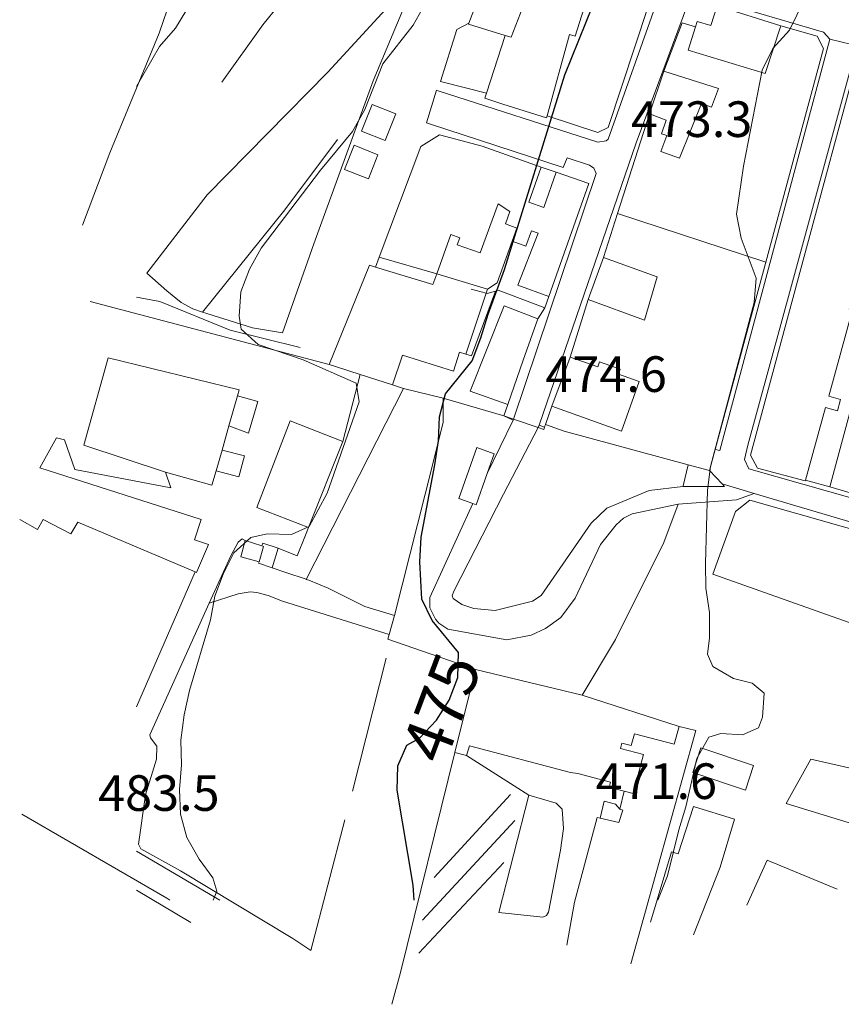
# Model space of a CAD drawing. Units: metres. Extents: x 371492 to 374142, y 3148493 to 3151144.
# Drawn here: x 371575 to 371748, y 3148493 to 3148701 of the extents above; entities that cross this region are included whole.
import ezdxf
from ezdxf.enums import TextEntityAlignment as Align

# ---------------------------------------------------------------- set-up
doc = ezdxf.new("R2010")
doc.units = ezdxf.units.M
doc.linetypes.add('DGN3', pattern=[62.39272800000001, 41.59515200000001, -20.797576])
doc.linetypes.add('DGN5', pattern=[31.196364, 10.398788, -20.797576])
for name, color, linetype, lineweight in [('5010', 32, 'Continuous', 30), ('5011', 40, 'Continuous', 0), ('5025', 253, 'Continuous', 0), ('5225', 7, 'Continuous', 13), ('5247', 253, 'Continuous', 13), ('5250', 253, 'Continuous', 0), ('5307', 253, 'Continuous', 13), ('5310', 253, 'Continuous', 0), ('5347', 253, 'Continuous', 13), ('5475', 253, 'Continuous', 0), ('5490', 1, 'Continuous', 13), ('5491', 253, 'Continuous', 13), ('5492', 1, 'Continuous', 13), ('5503', 253, 'Continuous', 0), ('5570', 253, 'DGN3', 0), ('5815', 253, 'Continuous', 0), ('5816', 253, 'DGN3', 0), ('5940', 253, 'DGN5', 0)]:
    doc.layers.add(name, color=color, linetype=linetype, lineweight=lineweight)
doc.layers.add('5016', color=7, linetype='Continuous', lineweight=0, true_color=0x804617)
doc.styles.add('Styledgn101', font='dgn101.shx')
doc.styles.add('Styledgn104', font='dgn104.shx')

msp = doc.modelspace()

# ---------------------------------------------------------------- linework, layer by layer
at = {"layer": '5010', "linetype": 'Continuous', "lineweight": 30, "extrusion": (2.427207088532087e-08, -3.034008860665109e-09, 0.9999999999999999), "elevation": 474.9994601068976}
msp.add_lwpolyline([(371657.9047519039, 3148515.250443012), (371657.6779884708, 3148518.453001442), (371654.3079884708, 3148538.445001442), (371654.4559884708, 3148543.578001442), (371656.3619884708, 3148547.931001442), (371658.9899884707, 3148549.414001442), (371662.5719884707, 3148553.157001442), (371665.2349884707, 3148557.417001442), (371667.0619884708, 3148562.192001442), (371667.2119884707, 3148567.409001442), (371661.6679884708, 3148574.152001442), (371659.4519884707, 3148578.642001442), (371659.0449884707, 3148586.559001442), (371659.3619884708, 3148591.690001442), (371662.2459884707, 3148606.975001442), (371662.9819884708, 3148612.016001442), (371663.2139884708, 3148617.064001443), (371664.4529884707, 3148621.931001442), (371670.0949884708, 3148628.847001442), (371671.9229884708, 3148633.707001442), (371673.4159884708, 3148638.655001442), (371676.9009884708, 3148648.123001442), (371689.6049884707, 3148689.059001442), (371695.5119884707, 3148703.717001442), (371698.2479884708, 3148713.868001442), (371699.0669884707, 3148718.824001442), (371699.3829884708, 3148723.871001442), (371699.1729884708, 3148734.059001442), (371699.4899884707, 3148739.190001442), (371700.7309884708, 3148744.225001442), (371703.1179884708, 3148746.637001442), (371705.8159884707, 3148746.940001442), (371710.7139884708, 3148748.225001442), (371714.9589884708, 3148751.119001442), (371718.7049884708, 3148754.523001442), (371721.2849884708, 3148758.868001442), (371723.4469884707, 3148763.471001442), (371732.0219884707, 3148776.075001442), (371734.1839884708, 3148780.762001442), (371738.0909884708, 3148790.310001442), (371739.4989884708, 3148795.175001442), (371741.1399884708, 3148805.255001442), (371739.0789884708, 3148815.467001442), (371738.3839884708, 3148820.526001442), (371738.0259884708, 3148825.581001442), (371738.2609884707, 3148830.882001442), (371739.7539884708, 3148835.914001442)], dxfattribs=at)
at = {"layer": '5011', "linetype": 'Continuous', "lineweight": 0, "extrusion": (0, 1.810084854461068e-09, -1), "elevation": -479.9943011042723}
msp.add_lwpolyline([(-371615.5453612977, 3148515.250442441), (-371616.305, 3148517.165000869), (-371615.498, 3148519.953000869), (-371612.602, 3148523.946000869), (-371610.048, 3148528.43900087), (-371608.679, 3148533.423000869), (-371608.491, 3148538.560000869), (-371608.893, 3148543.774000869), (-371608.789, 3148548.994000869), (-371609.445, 3148554.289000869), (-371610.603, 3148559.410000869), (-371614.998, 3148574.339000869), (-371615.902, 3148579.294000869), (-371617.643, 3148583.902000869), (-371619.888, 3148588.420000869), (-371623.463, 3148591.658000869), (-371626.925, 3148592.457000869), (-371632.058, 3148592.308000869), (-371635.782, 3148593.945000869), (-371639.573, 3148600.969000869), (-371646.295, 3148620.246000869), (-371645.67, 3148624.126000869), (-371634.536, 3148629.063000869), (-371625.064, 3148632.296000869), (-371621.485, 3148635.539000869), (-371621.014, 3148638.239000869), (-371621.415, 3148643.369000869), (-371623.242, 3148648.144000869), (-371625.654, 3148652.576000869), (-371638.149, 3148669.003000869), (-371644.901, 3148677.168000869), (-371647.483, 3148681.766000869), (-371651.307, 3148691.398000869), (-371657.639, 3148699.569000869), (-371665.215, 3148713.111000869)], dxfattribs=at)
at = {"layer": '5011', "linetype": 'Continuous', "lineweight": 0, "extrusion": (0, -2.914485543405596e-09, -1), "elevation": -470.009175444729}
msp.add_lwpolyline([(-371709.1550450929, 3148515.250440202), (-371711.193, 3148520.38599863), (-371713.587, 3148530.12099863), (-371715.078, 3148534.90099863), (-371717.394, 3148545.14099863), (-371719.89, 3148549.57199863), (-371722.426, 3148550.38199863), (-371726.968, 3148550.07299863), (-371730.353, 3148551.54599863), (-371731.223, 3148553.80799863), (-371731.538, 3148558.85399863), (-371729.039, 3148560.98899863), (-371725.095, 3148561.96399863), (-371720.748, 3148564.45999863), (-371719.603, 3148567.08299863), (-371720.067, 3148570.52899863), (-371720.048, 3148575.83199863), (-371719.271, 3148580.97699863), (-371719.168, 3148586.19699863), (-371719.612, 3148601.59599863), (-371720.264, 3148606.63899863), (-371729.449, 3148641.12099863), (-371729.849, 3148646.25099863), (-371726.672, 3148654.70899863), (-371725.725, 3148659.77099863), (-371727.198, 3148669.85399863), (-371731.154, 3148690.09199863), (-371733.399, 3148694.60899863), (-371736.875, 3148698.50999863), (-371743.028, 3148711.20899863)], dxfattribs=at)
at = {"layer": '5011', "linetype": 'Continuous', "lineweight": 0, "extrusion": (0, 6.411255908613446e-09, -1), "elevation": -484.9798139325438}
msp.add_lwpolyline([(-371599.3895569852, 3148686.610818618), (-371604.238, 3148695.07100311), (-371607.653, 3148698.90100311), (-371612.982, 3148707.75700311)], dxfattribs=at)
at = {"layer": '5225', "linetype": 'Continuous', "lineweight": 13, "extrusion": (-0.007957888659381454, 0.002799948032249204, 0.9999644155164232), "elevation": 6335.501444347712}
msp.add_lwpolyline([(371678.2781317729, 3148637.047148461), (371686.6468667707, 3148660.833241699), (371679.8255973229, 3148663.232251103)], dxfattribs=at)
at = {"layer": '5225', "linetype": 'Continuous', "lineweight": 13, "extrusion": (0.04090778013095615, 0.1807451956740746, 0.9826788528128088), "elevation": 584780.8331665322}
msp.add_lwpolyline([(332567.6100298826, -3098312.771260301), (332568.9142735309, -3098312.868391688), (332572.5534187388, -3098290.225998634)], dxfattribs=at)
at = {"layer": '5225', "linetype": 'Continuous', "lineweight": 13, "extrusion": (-0.9307489348087057, 0.3280191052264589, 0.1615855406863285), "elevation": 686946.0925133901}
msp.add_lwpolyline([(-3093139.570575561, -111994.6216083337), (-3093149.465045636, -111994.6793659644), (-3093158.706365849, -111994.8678380108)], dxfattribs=at)
at = {"layer": '5225', "linetype": 'Continuous', "lineweight": 13, "extrusion": (-1.384101497115045e-09, 1.730126871393807e-10, 1), "elevation": 477.4450302987155}
msp.add_lwpolyline([(371686.8850006608, 3148619.320999918), (371701.5190006609, 3148614.079999918), (371705.2100006609, 3148624.528999918), (371700.8840006609, 3148626.055999917), (371701.2530006609, 3148627.101999918), (371696.9130006608, 3148628.631999918), (371696.5460006609, 3148627.591999918), (371690.6830006609, 3148629.659999918)], dxfattribs=at)
at = {"layer": '5225', "linetype": 'Continuous', "lineweight": 13, "extrusion": (0.3126518879767061, 0.9491765227312778, 0.03623155586448365), "elevation": 3104815.46160121}
msp.add_lwpolyline([(632087.573695554, -112078.9864839223), (632085.9740182841, -112077.9838246424), (632080.7297981529, -112079.3977543484)], dxfattribs=at)
at = {"layer": '5225', "linetype": 'Continuous', "lineweight": 13, "extrusion": (0.0008716429433729924, -0.00826158108383978, -0.999965492662909), "elevation": -26160.74002658366}
msp.add_lwpolyline([(-371707.9171540721, 3148401.927833473), (-371712.2910486813, 3148416.793340796), (-371713.7240524952, 3148416.339325302)], dxfattribs=at)
at = {"layer": '5225', "linetype": 'Continuous', "lineweight": 13, "extrusion": (0.4058724705092449, -0.3915629912691245, 0.8258001946906391), "elevation": -1081573.061471212}
msp.add_lwpolyline([(2524029.834738843, 1584560.484504399), (2524024.062871264, 1584578.460863281), (2524014.227358738, 1584574.247820398)], dxfattribs=at)
at = {"layer": '5225', "linetype": 'Continuous', "lineweight": 13}
for points in [[(371680.682, 3148728.385, 482.027), (371688.656, 3148748.539, 484.373), (371719.313, 3148740.969, 480.104), (371710.088, 3148712.46, 477.39), (371698.738, 3148677.984, 481.028), (371696.54, 3148676.958, 481.028), (371685.897, 3148680.491, 483.874)], [(371685.897, 3148680.491, 483.874), (371690.545, 3148697.608, 480.781), (371691.727, 3148697.229, 480.781), (371695.023, 3148707.508, 482.564), (371697.785, 3148716.124, 480.166), (371690.972, 3148718.208, 481.646), (371688.019, 3148707.39, 481.522), (371682.755, 3148709.074, 481.522), (371682.197, 3148707.238, 481.522), (371678.269, 3148697.018, 480.231), (371676.994, 3148697.405, 480.405)], [(371669.381, 3148699.973, 481.458), (371672.753, 3148708.797, 481.398)], [(371735.025, 3148699.437, 473.919), (371721.627, 3148703.652, 473.919), (371720.307, 3148699.456, 473.548), (371717.467, 3148700.349, 473.548), (371717.103, 3148699.192, 473.476)], [(371676.994, 3148697.405, 480.405), (371669.293, 3148699.741, 481.46), (371669.381, 3148699.973, 481.458)], [(371717.103, 3148699.192, 473.476), (371715.57, 3148694.316, 473.177), (371731.743, 3148689.392, 473.733), (371735.025, 3148699.437, 473.919)], [(371754.188, 3148694.265, 474.785), (371751.289, 3148692.662, 474.785), (371728.69, 3148609.008, 476.393), (371730.174, 3148606.235, 476.393), (371740.187, 3148603.573, 476.332), (371740.237, 3148603.754, 476.333)], [(371740.237, 3148603.754, 476.333), (371744.464, 3148619.021, 476.491), (371746.973, 3148618.327, 472.431), (371747.627, 3148620.743, 472.193), (371745.13, 3148621.433, 476.515), (371750.154, 3148639.574, 476.703), (371749.446, 3148639.77, 476.703), (371750.396, 3148643.225, 476.703), (371753.512, 3148642.368, 472.033), (371754.596, 3148646.312, 471.993), (371751.966, 3148647.033, 476.399), (371752.913, 3148650.469, 476.502), (371754.389, 3148655.817, 476.663), (371757.036, 3148655.094, 471.754), (371759.071, 3148662.469, 471.754), (371756.428, 3148663.198, 476.522), (371761.351, 3148681.029, 476.182), (371764.06, 3148691.084, 474.785)], [(371710.431, 3148689.895, 476.826), (371721.951, 3148686.211, 473.161), (371720.472, 3148682.287, 473.161), (371718.321, 3148683.064000001, 476.888), (371713.733, 3148671.549, 473.279), (371709.823, 3148672.959, 473.319), (371711.023, 3148676.286, 473.438), (371709.912, 3148676.686, 473.438), (371710.952, 3148679.575, 477.335), (371707.394, 3148680.86, 477.631)], [(371707.394, 3148680.86, 477.631), (371710.431, 3148689.895, 476.826)], [(371769.435, 3148689.702, 472.682), (371768.623, 3148686.423, 472.682), (371767.614, 3148686.672, 472.682), (371766.317, 3148679.711, 472.724), (371757.971, 3148649.212, 473.235), (371745.364, 3148602.301, 474.655)], [(371745.364, 3148602.301, 474.655), (371755.409, 3148599.408, 474.723), (371758.119, 3148601.062, 474.538), (371780.68, 3148684.096, 472.744), (371779.119, 3148686.899, 472.806)], [(371650.509, 3148650.659, 481.382), (371659.272, 3148674.015, 483.738), (371663.176, 3148676.452, 483.591), (371672.168, 3148674.043, 482.67)], [(371672.168, 3148674.043, 482.67), (371684.62, 3148669.621, 478.296)], [(371687.797, 3148668.629, 477.26), (371685.173, 3148661.17, 477.321), (371682.024, 3148662.277, 484.126), (371684.62, 3148669.621, 478.296)], [(371665.608, 3148655.436, 481.219), (371667.464, 3148654.782, 481.095), (371666.947, 3148653.317, 481.033), (371671.792, 3148651.607, 481.033), (371675.564, 3148661.929, 484.064), (371678.038, 3148660.297, 480.847), (371677.098, 3148657.688, 480.847), (371679.493, 3148656.824, 480.971), (371678.485, 3148654.031, 477.198)], [(371678.485, 3148654.031, 477.198), (371681.388, 3148652.983, 477.26), (371682.568, 3148656.252, 477.445), (371683.97, 3148655.745, 477.445), (371679.727, 3148644.817, 477.26), (371686.249, 3148642.444, 477.321)], [(371662.662, 3148647.165, 479.021), (371665.608, 3148655.436, 479.021)], [(371650.509, 3148650.659, 478.267), (371662.662, 3148647.165, 479.021)], [(371694.467, 3148641.794, 477.445), (371706.346, 3148637.4, 477.779), (371709.02, 3148646.573, 477.693), (371697.733, 3148650.624, 477.569)], [(371697.733, 3148650.624, 477.569), (371694.467, 3148641.794, 477.445)], [(371661.795, 3148644.945, 482.894), (371649.711, 3148648.619, 482.719)], [(371661.795, 3148644.945, 482.707), (371662.662, 3148647.165, 482.707)], [(371662.662, 3148647.165, 477.437), (371673.294, 3148643.961, 477.437)], [(371673.294, 3148643.961, 482.045), (371673.002, 3148643.085, 482.24)], [(371673.002, 3148643.085, 482.24), (371668.739, 3148630.287, 485.1)], [(371683.885, 3148637.71, 477.445), (371676.836, 3148640.445, 477.693), (371669.647, 3148622.498, 477.631), (371677.562, 3148619.649, 477.688)], [(371653.325, 3148623.803, 484.558), (371655.404, 3148630.037, 478.903), (371666.12, 3148626.656, 478.903), (371667.395, 3148630.696, 479.74)], [(371668.739, 3148630.287, 485.1), (371667.395, 3148630.696, 485.1)], [(371690.683, 3148629.66, 477.445), (371686.885, 3148619.321, 477.445)], [(371646.504, 3148625.975, 486.486), (371653.325, 3148623.803, 484.558)], [(371611.751, 3148584.431, 483.19), (371612.049, 3148584.306, 483.165), (371614.599, 3148590.183, 483.041), (371611.65, 3148591.144, 483.598), (371613.06, 3148595.473, 483.598), (371579.065, 3148606.3, 483.598), (371582.612, 3148612.657, 483.351), (371584.288, 3148612.193, 484.431)], [(371720.728, 3148583.938, 476.696), (371725.488, 3148597.119, 476.291), (371728.511, 3148599.493, 476.033), (371807.858, 3148576.908, 467.235), (371808.911, 3148573.735, 467.603), (371800.692, 3148555.552, 467.971), (371720.728, 3148583.938, 476.696)], [(371574.837, 3148595.432, 484.937), (371578.612, 3148593.323, 485.262), (371579.792, 3148595.465, 485.262), (371585.623, 3148592.431, 484.844), (371587.052, 3148594.851, 485.272), (371611.751, 3148584.431, 483.19)], [(371670.793, 3148563.827, 481.559), (371666.403, 3148546.372, 476.453)], [(371693.201, 3148558.44, 480.727), (371670.793, 3148563.827, 481.559)], [(371713.625, 3148551.823, 473.916), (371693.201, 3148558.44, 480.727)], [(371702.089, 3148538.218, 473.287), (371703.978, 3148537.729, 473.243), (371706.114, 3148545.961, 473.124), (371701.319, 3148547.205, 473.124), (371701.614, 3148548.343, 475.5), (371703.579, 3148547.834, 475.381), (371704.224, 3148550.319, 475.143), (371712.612, 3148548.144, 474.233), (371713.625, 3148551.823, 473.916)], [(371666.403, 3148546.372, 476.453), (371668.902, 3148545.715, 475.384)], [(371668.902, 3148545.715, 475.384), (371669.506, 3148547.779, 480.733), (371690.81, 3148542.14, 478.754), (371692.294, 3148541.947, 475.222), (371699.219, 3148540.154, 475.42), (371698.93, 3148539.038, 473.362), (371702.089, 3148538.218, 473.287)], [(371741.343, 3148544.975, 473.59), (371756.445, 3148541.541, 474.278), (371751.049, 3148531.068, 474.001), (371736.163, 3148535.642, 474.16), (371741.343, 3148544.975, 473.59)], [(371713.453, 3148525.021, 474.671), (371716.652, 3148534.988, 474.708), (371725.314, 3148532.302, 474.708), (371722.289, 3148522.221, 474.708)], [(371722.289, 3148522.221, 472.998), (371716.646, 3148507.953, 472.879)], [(371599.389556985, 3148517.370286447, 488.9513489886475), (371610.843, 3148510.55, 486.795)]]:
    msp.add_polyline3d(points, dxfattribs=at)
at = {"layer": '5247', "linetype": 'Continuous', "lineweight": 13, "extrusion": (-7.97425096281232e-16, 0, -1), "elevation": -481.7720000002963}
msp.add_lwpolyline([(-371588.37, 3148611.065), (-371593.468, 3148629.498), (-371621.069, 3148622.751), (-371620.703, 3148621.478), (-371618.885, 3148615.153), (-371617.421, 3148610.059), (-371616.17, 3148605.707), (-371615.305, 3148602.697), (-371605.527, 3148605.401)], close=True, dxfattribs=at)
at = {"layer": '5250', "linetype": 'Continuous', "lineweight": 0, "extrusion": (-1.041334636712325e-14, 0, -1), "elevation": -474.8870000038701}
msp.add_lwpolyline([(-371646.776, 3148677.248), (-371649.038, 3148682.877), (-371654.047, 3148680.865), (-371651.786, 3148675.235)], close=True, dxfattribs=at)
at = {"layer": '5250', "linetype": 'Continuous', "lineweight": 0, "extrusion": (-3.843949946223375e-15, 0, -1), "elevation": -474.8870000014286}
msp.add_lwpolyline([(-371643.226, 3148669.149), (-371645.246, 3148674.255), (-371650.254, 3148672.275), (-371648.235, 3148667.168)], close=True, dxfattribs=at)
at = {"layer": '5250', "linetype": 'Continuous', "lineweight": 0, "extrusion": (5.13887915562922e-15, 0, -1), "elevation": -474.62299999809}
msp.add_lwpolyline([(-371673.255, 3148605.146), (-371670.941, 3148598.561), (-371670.246, 3148598.805), (-371667.27, 3148599.851), (-371671.04, 3148610.579), (-371674.711, 3148609.289)], close=True, dxfattribs=at)
at = {"layer": '5250', "linetype": 'Continuous', "lineweight": 0, "extrusion": (-1.629987349926826e-14, 0, -1), "elevation": -480.0910000060575}
msp.add_lwpolyline([(-371625.244, 3148586.538), (-371621.36, 3148587.606), (-371622.32, 3148591.012), (-371625.816, 3148589.897), (-371626.173, 3148589.784)], close=True, dxfattribs=at)
at = {"layer": '5250', "linetype": 'Continuous', "lineweight": 0, "extrusion": (-7.13790762546993e-15, 0, -1), "elevation": -466.8700000026533}
msp.add_lwpolyline([(-371718.223, 3148547.334), (-371729.309, 3148543.653), (-371727.59, 3148538.477), (-371716.504, 3148542.158)], close=True, dxfattribs=at)
at = {"layer": '5250', "linetype": 'Continuous', "lineweight": 0, "extrusion": (4.017277839602536e-15, 0, -1), "elevation": -471.5979999985068}
msp.add_lwpolyline([(-371701.185, 3148534.467), (-371701.828, 3148534.228), (-371700.929, 3148531.611), (-371697.059, 3148532.577), (-371697.845, 3148536.156), (-371700.226, 3148535.497)], close=True, dxfattribs=at)
at = {"layer": '5307', "linetype": 'Continuous', "lineweight": 13, "extrusion": (-0.002816442652439396, -0.002332411644669963, 0.9999933137309996), "elevation": -7904.649047154991}
msp.add_lwpolyline([(371620.5975446071, 3148611.605566557), (371620.9635544213, 3148612.878570021), (371593.3624892725, 3148619.625588373)], dxfattribs=at)
at = {"layer": '5307', "linetype": 'Continuous', "lineweight": 13, "extrusion": (-0.0007659800040694313, -0.002769895493936208, 0.9999958704682667), "elevation": -8520.126321730677}
msp.add_lwpolyline([(371605.7901183823, 3148593.87967521), (371615.5681155137, 3148591.175664837), (371616.4331221537, 3148594.185676384)], dxfattribs=at)
at = {"layer": '5307', "linetype": 'Continuous', "lineweight": 13}
for points in [[(371618.885, 3148615.153, 485.864), (371620.703, 3148621.478, 485.884)], [(371617.421, 3148610.059, 485.848), (371618.885, 3148615.153, 485.864)], [(371588.37, 3148611.065, 485.826), (371605.527, 3148605.401, 485.826)], [(371616.17, 3148605.707, 485.835), (371617.421, 3148610.059, 485.848)]]:
    msp.add_polyline3d(points, dxfattribs=at)
at = {"layer": '5310', "linetype": 'Continuous', "lineweight": 0, "extrusion": (0.007769920003337329, -0.03578824174217422, -0.9993291900550817), "elevation": -110278.0905058267}
msp.add_lwpolyline([(1031226.279156445, -2996114.32908585), (1031229.683938491, -2996119.353386818), (1031234.152025533, -2996116.322422585), (1031230.748008555, -2996111.296933015), (1031226.279156445, -2996114.32908585)], dxfattribs=at)
at = {"layer": '5310', "linetype": 'Continuous', "lineweight": 0, "extrusion": (-0.004930961798074693, 0.01463892904156124, 0.9998806865682835), "elevation": 44736.48877505001}
msp.add_lwpolyline([(371668.07946484, 3148281.264362269), (371668.7744909094, 3148281.020336116), (371671.0880435948, 3148287.606041846)], dxfattribs=at)
at = {"layer": '5310', "linetype": 'Continuous', "lineweight": 0, "extrusion": (0, 2.09078209300334e-09, 1), "elevation": 483.4625830177061}
msp.add_lwpolyline([(371622.32, 3148591.011998989), (371621.36, 3148587.605998989), (371625.244, 3148586.537998989)], dxfattribs=at)
at = {"layer": '5310', "linetype": 'Continuous', "lineweight": 0, "extrusion": (0.01119451581346807, 0.00881321881719447, 0.9998984998437503), "elevation": 32392.75372404918}
msp.add_lwpolyline([(371596.5436808997, 3148423.329416357), (371597.4730592866, 3148426.575542327), (371597.1160480734, 3148426.688546724)], dxfattribs=at)
at = {"layer": '5310', "linetype": 'Continuous', "lineweight": 0}
for points in [[(371643.226, 3148669.149, 481.192), (371645.246, 3148674.255, 481.156), (371650.254, 3148672.275, 481.119), (371648.235, 3148667.168, 481.156), (371643.226, 3148669.149, 481.192)], [(371673.255, 3148605.146, 477.045), (371674.711, 3148609.289, 476.992), (371671.04, 3148610.579, 476.957), (371667.27, 3148599.851, 477.095), (371670.246, 3148598.805, 477.123)], [(371625.816, 3148589.897, 483.42), (371622.32, 3148591.012, 483.456)], [(371718.223, 3148547.334, 471.836), (371729.309, 3148543.653, 471.8), (371727.59, 3148538.477, 471.763), (371716.504, 3148542.158, 471.8), (371718.223, 3148547.334, 471.836)], [(371697.059, 3148532.577, 472.757), (371697.845, 3148536.156, 472.757), (371700.226, 3148535.497, 472.599), (371701.185, 3148534.467, 472.599)], [(371701.185, 3148534.467, 472.599), (371701.828, 3148534.228, 472.599), (371700.929, 3148531.611, 472.599), (371697.059, 3148532.577, 472.757)]]:
    msp.add_polyline3d(points, dxfattribs=at)
at = {"layer": '5347', "linetype": 'Continuous', "lineweight": 13, "extrusion": (0.004267454460796382, 0.01393056516044133, -0.9998938584603546), "elevation": 44975.38539521118, "flags": 128}
msp.add_lwpolyline([(-371709.0684520128, 3148368.864532697), (-371712.9010914365, 3148379.032519323), (-371715.7410655715, 3148378.162434896)], dxfattribs=at)
at = {"layer": '5347', "linetype": 'Continuous', "lineweight": 13, "extrusion": (0.6007048604845342, -0.4575330856375878, 0.6556044128414665), "elevation": -1217060.934669328, "flags": 128}
msp.add_lwpolyline([(2729990.534149678, 1057326.579169726), (2730018.15184481, 1057325.482647683), (2730036.657246193, 1057325.710427575)], dxfattribs=at)
at = {"layer": '5347', "linetype": 'Continuous', "lineweight": 13, "extrusion": (0.05439784088248448, -0.02417559499574595, 0.9982266353458645), "elevation": -55425.52614955683, "flags": 128}
msp.add_lwpolyline([(3028235.669258708, 937452.2926746637), (3028237.679517706, 937450.9655613449), (3028246.979593502, 937451.6375190717)], dxfattribs=at)
at = {"layer": '5347', "linetype": 'Continuous', "lineweight": 13, "extrusion": (0.01350280808983902, 0.04435016146410625, -0.9989247906383127), "elevation": 144185.3800318025, "flags": 128}
msp.add_lwpolyline([(561510.0272034444, 3117052.435477568), (561510.9232100318, 3117037.897236918), (561512.1420541563, 3117037.897237631)], dxfattribs=at)
at = {"layer": '5347', "linetype": 'Continuous', "lineweight": 13, "extrusion": (0.03790825086967294, 0.09805748115518631, 0.9944584933045231), "elevation": 323311.6411827033, "flags": 128}
msp.add_lwpolyline([(788683.3240566568, -3053775.126217211), (788683.0509220439, -3053775.154773874), (788681.6406510654, -3053776.29703556)], dxfattribs=at)
at = {"layer": '5347', "linetype": 'Continuous', "lineweight": 13, "extrusion": (-0.3387275020068689, -0.8930005740466642, -0.2963336871442646), "elevation": -2937778.307171905, "flags": 128}
msp.add_lwpolyline([(-769174.0475215402, -911004.2384903025), (-769173.5849568282, -911005.4802627803), (-769163.0790344508, -911005.4802628156)], dxfattribs=at)
at = {"layer": '5347', "linetype": 'Continuous', "lineweight": 13, "extrusion": (0, 0, -1), "elevation": -482.506, "flags": 128}
msp.add_lwpolyline([(-371625.816, 3148589.897), (-371626.027, 3148590.429), (-371629.27, 3148589.43)], dxfattribs=at)
at = {"layer": '5347', "linetype": 'Continuous', "lineweight": 13, "extrusion": (2.196496851102061e-07, 0, -0.9999999999999759), "elevation": -482.5823720265905, "flags": 128}
msp.add_lwpolyline([(-371628.001106008, 3148585.282), (-371625.078106008, 3148586.22), (-371625.244106008, 3148586.538)], dxfattribs=at)
at = {"layer": '5347', "linetype": 'Continuous', "lineweight": 13, "extrusion": (0.9139195951069988, -0.2206234149747699, 0.3406996953980584), "elevation": -354807.6749166469, "flags": 128}
msp.add_lwpolyline([(3147790.629732301, 129082.6606772561), (3147797.560984003, 129082.1639642186), (3147845.274571582, 129081.5225981573)], dxfattribs=at)
at = {"layer": '5347', "linetype": 'Continuous', "lineweight": 13}
for points in [[(371588.081, 3148657.46, 485.034), (371593.792, 3148672.675, 484.861), (371604.208, 3148697.866, 486.792), (371610.15, 3148715.368, 487.171), (371616.803, 3148735.825, 486.826), (371627.698, 3148766.184, 486.275)], [(371665.115, 3148753.448, 481.882), (371658.795, 3148738.038, 482.261), (371650.819, 3148730.259, 482.433), (371642.962, 3148721.265, 482.64), (371635.909, 3148711.925, 483.02), (371625.991, 3148699.591, 483.571), (371617.356, 3148687.577, 484.019)], [(371658.937, 3148711.017, 481.855), (371657.54, 3148709.113, 481.916), (371639.695, 3148689.641, 482.288), (371614.302, 3148663.824, 482.535), (371601.575, 3148647.299, 483.03)], [(371658.937, 3148711.017, 481.855), (371649.22, 3148687.837, 481.165), (371636.737, 3148653.514, 480.131), (371630.173, 3148634.739, 479.82)], [(371673.109, 3148685.255, 477.645), (371663.412, 3148687.719, 478.938), (371666.866, 3148698.623, 479.531), (371669.381, 3148699.973, 479.638)], [(371735.025, 3148699.437, 471.137), (371742.68, 3148697.214, 469.118), (371744.028, 3148694.621, 468.84), (371731.883, 3148649.61, 469.628)], [(371673.109, 3148685.255, 479.336), (371676.994, 3148697.405, 479.41)], [(371685.897, 3148680.491, 477.786), (371685.743, 3148680.028, 477.786), (371676.545, 3148682.936, 477.894), (371672.774, 3148684.204, 479.33), (371673.109, 3148685.255, 479.336)], [(371700.704, 3148659.922, 474.566), (371707.394, 3148680.86, 473.634)], [(371684.62, 3148669.621, 478.296), (371687.797, 3148668.629, 477.26)], [(371697.733, 3148650.624, 474.98), (371700.704, 3148659.922, 474.566)], [(371649.711, 3148648.619, 478.267), (371650.509, 3148650.659, 478.267)], [(371731.883, 3148649.61, 469.628), (371721.238, 3148610.153, 470.319)], [(371669.902, 3148643.931, 476.837), (371673.002, 3148643.085, 476.8)], [(371589.643, 3148641.37, 484.214), (371639.999, 3148628.102, 480.502)], [(371685.378, 3148640.018, 475.491), (371686.249, 3148642.444, 475.491)], [(371694.467, 3148641.794, 474.98), (371690.683, 3148629.66, 475.613)], [(371683.885, 3148637.71, 475.491), (371685.378, 3148640.018, 475.491)], [(371646.504, 3148625.975, 480.502), (371642.87, 3148611.907, 480.502)], [(371639.782, 3148580.958, 478.502), (371635.685, 3148582.657, 478.779), (371635.143, 3148582.841, 477.591), (371655.614, 3148623.038, 476.483)], [(371685.498, 3148615.446, 475.606), (371686.885, 3148619.321, 475.606)], [(371689.417, 3148614.043, 474.925), (371685.498, 3148615.446, 475.606)], [(371642.87, 3148611.907, 480.502), (371635.637, 3148593.739, 480.842)], [(371721.238, 3148610.153, 470.319), (371720.007, 3148605.78, 470.04)], [(371720.007, 3148605.78, 470.04), (371722.677, 3148602.929, 469.854)], [(371722.677, 3148602.929, 469.854), (371729.471, 3148600.923, 469.073)], [(371740.237, 3148603.754, 469.509), (371745.364, 3148602.301, 469.457)], [(371729.471, 3148600.923, 469.073), (371775.491, 3148587.336, 463.787), (371809.218, 3148577.816, 460.842), (371811.531, 3148574.387, 460.842), (371812.887, 3148573.881, 460.778)], [(371635.637, 3148593.739, 480.842), (371634.998, 3148592.134, 480.873)], [(371629.27, 3148589.43, 482.506), (371628.001, 3148585.282, 482.664)], [(371611.751, 3148584.431, 482.304), (371599.3895569849, 3148555.98584308, 484.465817204673)], [(371635.13, 3148582.845, 478.883), (371630.862, 3148584.297, 479.69), (371628.001, 3148585.282, 481.076)], [(371653.763, 3148575.259, 476.998), (371652.611, 3148571.218, 477.156)], [(371652.611, 3148571.218, 477.156), (371652.334, 3148570.244, 477.195)], [(371651.992, 3148566.257, 478.774), (371644.908, 3148538.197, 478.878)], [(371668.902, 3148545.715, 474.408), (371681.988, 3148537.378, 473.333)], [(371701.185, 3148534.467, 472.36), (371702.089, 3148538.218, 472.36)], [(371662.091, 3148520.074, 473.94), (371678.173, 3148537.545, 473.336)], [(371675.69, 3148512.651, 472.826), (371681.988, 3148537.378, 473.104)], [(371681.988, 3148537.378, 473.333), (371687.789, 3148535.677, 473.106), (371689.008, 3148534.457, 472.873), (371689.276, 3148530.354, 472.873), (371688.675, 3148525.794, 472.873), (371686.151, 3148512.762, 472.699), (371685.709, 3148512.037, 472.73), (371684.94, 3148511.678, 472.734), (371675.69, 3148512.651, 473.059)], [(371643.285, 3148532.223, 479.257), (371636.149, 3148504.674, 480.67)], [(371659.656, 3148511.059, 474.266), (371679.071, 3148532.066, 473.15)], [(371689.994, 3148505.771, 473.252), (371691.649, 3148514.87, 473.159), (371696.409, 3148532.673, 472.639), (371697.059, 3148532.577, 472.639)], [(371658.838, 3148504.084, 474.452), (371676.772, 3148523.227, 473.429)]]:
    msp.add_polyline3d(points, dxfattribs=at)
at = {"layer": '5475', "linetype": 'Continuous', "lineweight": 0, "extrusion": (-0.004340585075316357, -0.07095552663012727, -0.9974700359218043), "elevation": -225498.9709559243, "flags": 128}
msp.add_lwpolyline([(178739.9580918046, -3157392.64670863), (178739.8262495085, -3157392.098249326), (178738.5984025381, -3157392.435760536)], dxfattribs=at)
at = {"layer": '5475', "linetype": 'Continuous', "lineweight": 0, "extrusion": (0.0459560566730865, 0.3704327116434905, -0.9277217508496343), "elevation": 1182972.564270476, "flags": 128}
msp.add_lwpolyline([(18815.72304188868, 2941406.940452214), (18822.21352628688, 2941408.105821373), (18830.29931908729, 2941411.181324063)], dxfattribs=at)
at = {"layer": '5475', "linetype": 'Continuous', "lineweight": 0}
for points in [[(371731.883, 3148649.61, 469.878), (371700.704, 3148659.922, 473.632)], [(371731.948, 3148649.589, 469.871), (371731.883, 3148649.61, 469.878)], [(371655.614, 3148623.038, 477.451), (371653.325, 3148623.803, 477.745)], [(371663.961, 3148620.99, 475.33), (371655.614, 3148623.038, 477.451)], [(371663.961, 3148620.99, 475.573), (371663.952, 3148615.873, 475.573), (371660.201, 3148600.757, 476.602), (371653.763, 3148575.259, 476.919)], [(371676.759, 3148617.245, 475.084), (371663.961, 3148620.99, 475.33)], [(371678.77, 3148616.557, 475.124), (371676.759, 3148617.245, 475.084)], [(371683.939, 3148614.789, 475.227), (371678.77, 3148616.557, 475.124)], [(371689.417, 3148614.043, 474.554), (371715.566, 3148606.985, 471.961)], [(371715.566, 3148606.985, 472.388), (371714.491, 3148602.556, 473.068)], [(371715.566, 3148606.985, 471.961), (371720.007, 3148605.78, 471.584)], [(371713.444, 3148598.709, 473.134), (371710.437, 3148590.575, 473.501), (371700.23, 3148570.198, 474.243), (371693.201, 3148558.44, 474.243)], [(371652.334, 3148570.244, 477.25), (371670.793, 3148563.827, 475.785)], [(371717.184, 3148551.037, 473.224), (371703.447, 3148501.843, 472.293)], [(371713.625, 3148551.823, 473.397), (371717.184, 3148551.037, 473.224)]]:
    msp.add_polyline3d(points, dxfattribs=at)
at = {"layer": '5490', "linetype": 'Continuous', "lineweight": 13, "extrusion": (0, -1.341343565259434e-09, -1), "elevation": -480.5042233678421}
msp.add_lwpolyline([(-371617.421, 3148610.058999355), (-371622.126, 3148608.861999356), (-371620.942, 3148604.440999356), (-371616.17, 3148605.706999355)], dxfattribs=at)
at = {"layer": '5490', "linetype": 'Continuous', "lineweight": 13}
for points in [[(371620.703, 3148621.478, 480.501), (371624.96, 3148620.329, 480.315), (371622.999, 3148613.646, 480.439), (371618.885, 3148615.153, 480.439)], [(371635.637, 3148593.739, 480.007), (371624.722, 3148597.994, 480.316), (371631.781, 3148616.257, 480.316), (371642.87, 3148611.907, 480.068)], [(371605.527, 3148605.401, 480.251), (371606.673, 3148602.085, 480.251), (371586.461, 3148605.979, 480.745), (371584.288, 3148612.193, 480.745)], [(371606.455209792, 3148515.250441572, 480.2151093111074), (371605.79, 3148515.667, 480.28), (371575.303, 3148533.411, 483.73)], [(371616.965922168, 3148515.250441572, 479.7870038422651), (371599.3895569851, 3148525.601177052, 481.8111011546279)]]:
    msp.add_polyline3d(points, dxfattribs=at)
at = {"layer": '5491', "linetype": 'Continuous', "lineweight": 13, "extrusion": (-0.04053344316327015, -0.001711630813715379, -0.999176716254581), "elevation": -20932.48820086064}
msp.add_lwpolyline([(-3130109.354278554, -503708.7349156755), (-3130105.089568736, -503706.7876519101), (-3130106.894350619, -503702.8931245501)], dxfattribs=at)
at = {"layer": '5491', "linetype": 'Continuous', "lineweight": 13}
for points in [[(371662.952, 3148685.738, 478.065), (371662.539, 3148685.837, 478.144), (371660.443, 3148679.008, 478.183), (371661.288, 3148678.712, 478.183)], [(371614.747, 3148577.81, 480.452), (371619.264, 3148587.809, 479.961), (371620.85, 3148590.672, 480.008), (371621.642, 3148591.353, 480.008), (371622.32, 3148591.012, 479.89)], [(371636.149, 3148504.674, 477.634), (371632.304, 3148507.23, 477.985), (371608.685, 3148521.454, 480.471), (371600.332, 3148526.122, 481.89), (371599.812, 3148527.035, 481.82), (371601.347, 3148537.493, 481.63), (371603.614, 3148544.948, 481.676), (371603.679, 3148547.715, 481.816), (371602.339, 3148549.45, 481.816), (371602.228, 3148550.099, 481.816), (371614.747, 3148577.81, 480.452)]]:
    msp.add_polyline3d(points, dxfattribs=at)
at = {"layer": '5492', "linetype": 'Continuous', "lineweight": 13, "extrusion": (-0.001486101414782008, -0.009102386973554958, -0.9999574681225041), "elevation": -29681.37954543428}
msp.add_lwpolyline([(-371744.2815066733, 3148556.887697471), (-371721.1103091486, 3148470.25510848), (-371720.1303102308, 3148470.415115108)], dxfattribs=at)
at = {"layer": '5492', "linetype": 'Continuous', "lineweight": 13}
for points in [[(371721.628, 3148743.332, 473.525), (371712.496, 3148714.48, 472.77), (371711.598, 3148711.987, 472.959), (371698.743, 3148675.538, 473.336), (371698.254, 3148675.188, 473.346), (371696.505, 3148674.917, 473.473), (371662.952, 3148685.738, 478.145)], [(371684.199, 3148615.292, 474.38), (371704.57, 3148674.739, 472.994), (371715.603, 3148704.397, 472.519), (371717.053, 3148705.412, 472.343), (371718.819, 3148705.538, 472.243), (371744.053, 3148698.108, 468.72), (371745.388, 3148696.622, 468.293)], [(371781.194, 3148686.822, 464.329), (371781.753, 3148685.504, 464.238), (371781.053, 3148682.448, 464.185), (371770.9, 3148644.184, 464.774), (371758.643, 3148599.404, 465.919), (371757.599, 3148598.528, 466.004), (371756.277, 3148598.202, 466.143), (371728.29, 3148606.094, 468.64), (371727.388, 3148608.07, 468.64), (371728.119, 3148611.084, 468.632), (371737.297, 3148644.697, 468.528), (371750.526, 3148693.374, 467.703), (371751.586, 3148694.552, 467.614), (371752.312, 3148694.892, 467.562)], [(371661.288, 3148678.712, 478.145), (371689.252, 3148669.543, 473.988), (371690.049, 3148671.596, 473.83), (371694.808, 3148670.045, 473.552), (371695.67, 3148669.417, 473.532), (371696.2, 3148668.343, 473.477), (371678.77, 3148616.557, 474.261)], [(371676.759, 3148617.245, 474.265), (371677.562, 3148619.649, 474.265)], [(371678.704, 3148616.358, 474.265), (371676.759, 3148617.245, 474.265)], [(371678.77, 3148616.557, 474.261), (371678.704, 3148616.358, 474.265)], [(371685.309, 3148614.916, 474.42), (371684.199, 3148615.292, 474.38)], [(371685.498, 3148615.446, 474.42), (371685.309, 3148614.916, 474.42)], [(371723.181, 3148602.385, 469.358), (371722.677, 3148602.929, 469.358)]]:
    msp.add_polyline3d(points, dxfattribs=at)
at = {"layer": '5503', "linetype": 'Continuous', "lineweight": 0}
for points in [[(371606.455209792, 3148515.250441572, 480.2151093111074), (371605.79, 3148515.667, 480.28), (371575.303, 3148533.411, 483.73)], [(371599.3895569851, 3148525.601177052, 481.8111011546279), (371616.965922168, 3148515.250441572, 479.7870038422651)]]:
    msp.add_polyline3d(points, dxfattribs=at)
at = {"layer": '5570', "linetype": 'DGN3', "lineweight": 0}
msp.add_polyline3d([(371633.867, 3148631.658, 479.003), (371619.129, 3148635.29, 480.189), (371604.335, 3148641.336, 482.667), (371599.389556985, 3148642.28534652, 483.4760046067324)], dxfattribs=at)
at = {"layer": '5815', "linetype": 'Continuous', "lineweight": 0}
for points in [[(371613.318, 3148639.141, 480.838), (371611.313, 3148639.822, 481.366), (371608.837, 3148641.133, 481.849), (371605.838, 3148643.594, 481.986), (371601.575, 3148647.299, 482.732)], [(371630.173, 3148634.739, 479.677), (371623.856, 3148635.827, 479.78), (371614.196, 3148638.844, 480.607), (371613.318, 3148639.141, 480.838)]]:
    msp.add_polyline3d(points, dxfattribs=at)
at = {"layer": '5816', "linetype": 'DGN3', "lineweight": 0, "extrusion": (0.1575071302908843, -0.06585512036533647, 0.9853195456445577), "elevation": -148339.5948191067}
msp.add_lwpolyline([(3048297.299307439, 858908.5378513603), (3048302.86277278, 858897.4143787284), (3048305.524348464, 858894.3977445323)], dxfattribs=at)
at = {"layer": '5816', "linetype": 'DGN3', "lineweight": 0}
for points in [[(371683.939, 3148614.789, 474.059), (371676.682, 3148600.768, 473.447), (371666.204, 3148580.367, 474.556), (371665.904, 3148579.342, 474.595), (371666.103, 3148578.814000001, 474.595), (371667.895, 3148577.554, 474.437), (371670.414, 3148576.688, 474.001), (371674.935, 3148576.297, 473.566), (371682.76, 3148578.27, 473.169), (371684.597, 3148579.441, 473.05), (371695.128, 3148594.647, 472.219), (371698.394, 3148597.817, 472.061), (371707.342, 3148601.536, 471.704), (371714.454, 3148602.421, 471.088), (371723.181, 3148602.385, 469.21)], [(371678.704, 3148616.358, 474.043), (371673.255, 3148605.146, 473.602)], [(371684.199, 3148615.292, 474.081), (371683.939, 3148614.789, 474.059)], [(371670.246, 3148598.805, 473.613), (371661.204, 3148578.989, 474.953), (371661.171, 3148576.855, 474.993), (371662.334, 3148574.473, 475.111), (371663.092, 3148573.581, 474.914), (371664.985, 3148572.346, 474.795), (371677.373, 3148570.099, 473.567), (371682.492, 3148571.086, 473.171), (371685.5, 3148572.497, 473.171), (371688.713, 3148574.78, 472.894), (371691.733, 3148578.901, 472.776), (371697.121, 3148590.154, 472.142), (371700.404, 3148594.299, 472.142), (371701.943, 3148595.707, 471.984), (371703.726, 3148596.632, 471.865), (371713.444, 3148598.709, 471.151)], [(371652.611, 3148571.218, 475.919), (371630.166, 3148578.22, 477.453), (371627.169, 3148579.448, 477.825), (371624.729, 3148580.06, 478.522), (371623.355, 3148580.226, 478.801), (371620.813, 3148579.789, 479.219), (371614.747, 3148577.81, 480.293)]]:
    msp.add_polyline3d(points, dxfattribs=at)
at = {"layer": '5940', "linetype": 'DGN5', "lineweight": 0}
msp.add_polyline3d([(371752.312, 3148694.892, 467.562), (371745.388, 3148696.622, 468.293)], dxfattribs=at)

# ---------------------------------------------------------------- texts
at = {"layer": '5016', "linetype": 'Continuous', "lineweight": 0, "style": 'Styledgn101'}
msp.add_text('475', height=10, rotation=69.36999992073322, dxfattribs=at).set_placement((371663.5781248169, 3148555.855331721, 475), align=Align.MIDDLE_CENTER)
at = {"layer": '5025', "linetype": 'Continuous', "lineweight": 0, "style": 'Styledgn104'}
for s, p in [('473.3', (371703.494, 3148676.009, 473.308)), ('474.6', (371685.499, 3148622.316, 474.623)), ('471.6', (371696.067, 3148536.589, 471.598)), ('483.5', (371591.351, 3148534.083, 483.496))]:
    msp.add_text(s, height=7.5, dxfattribs=at).set_placement(p)

doc.saveas('drawing.dxf')
